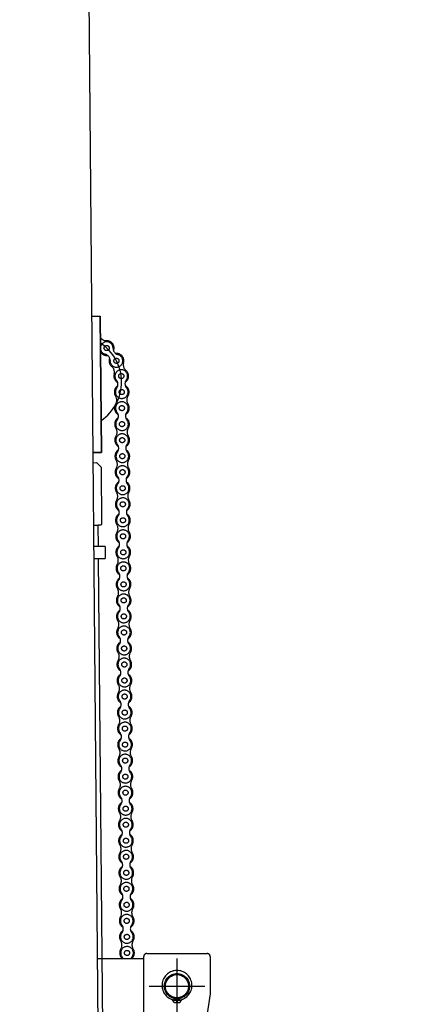
# Model space of a CAD drawing. Extents: x 17 to 367, y 11 to 246.
# Drawn here: x 147 to 173, y 77 to 143 of the extents above; entities that cross this region are included whole.
import ezdxf

# ---------------------------------------------------------------- set-up
doc = ezdxf.new("R2010")
doc.units = 0
doc.linetypes.add('CENTER', pattern=[51, 31.8, -6.4, 6.4, -6.4])
doc.linetypes.add('PHANTOM', pattern=[63.8, 31.8, -6.4, 6.4, -6.4, 6.4, -6.4])
doc.layers.get('0').update_dxf_attribs({"linetype": 'CONTINUOUS'})
doc.layers.add('LAYER002', color=7, linetype='CONTINUOUS')
doc.styles.add('ED_VECTOR', font='MONOTXT.SHX', dxfattribs={"bigfont": 'BIGFONT.SHX'})
doc.dimstyles.new('EDDIMINFO', dxfattribs={"dimtxt": 3, "dimasz": 3, "dimexe": 1, "dimexo": 1, "dimgap": 1, "dimtad": 1, "dimdec": 0, "dimtxsty": 'ED_VECTOR', "dimblk1": 'EDTIP_ARROW_S', "dimblk2": 'EDTIP_ARROW_E', "dimsah": 1, "dimcen": 2.5, "dimdle": 5, "dimclrd": 5, "dimclre": 5, "dimclrt": 3, "dimazin": 3, "dimtfac": 1, "dimtmove": 0, "dimatfit": 3})

# ---------------------------------------------------------------- blocks, each defined once
blk = doc.blocks.new('BLKF043')
at = {"layer": 'LAYER002', "color": 1, "linetype": 'PHANTOM'}
for p, q in [((155.265959, 80.838321), (159.239292, 80.836204)), ((152.003806, 80.506726), (155.052448, 80.505102)), ((155.040905, 58.838438), (155.052512, 80.625102)), ((157.252448, 80.503929), (157.250494, 76.837263)), ((159.452511, 80.622757), (159.451204, 78.169424)), ((155.418138, 78.671573), (159.084804, 78.66962)), ((159.451204, 78.169424), (156.374239, 58.837728)), ((157.217694, 77.837948), (157.217561, 77.587979)), ((157.284228, 77.587943), (157.284361, 77.837912)), ((158.777257, 57.260091), (158.891741, 74.654477)), ((158.606414, 61.69071), (157.020292, 62.896694)), ((158.574384, 56.824149), (158.606414, 61.69071)), ((155.041083, 59.171771), (152.18998, 59.17329)), ((153.840906, 58.839077), (153.841019, 59.052411)), ((156.374239, 58.837728), (153.840906, 58.839077)), ((153.841019, 59.052411), (155.041019, 59.051771)), ((154.173884, 58.172233), (154.174221, 58.805566)), ((154.174221, 58.805566), (155.454019, 58.804885)), ((154.441019, 59.052091), (154.441083, 59.172091)), ((155.454239, 58.838218), (155.443996, 57.282029)), ((155.654242, 58.838111), (155.621808, 53.910184)), ((155.449851, 58.171553), (154.173884, 58.172233)), ((155.643778, 57.245461), (155.44396, 57.244529)), ((155.44396, 57.244529), (155.459523, 53.911231)), ((155.443996, 57.282029), (155.643992, 57.280713)), ((211.563349, 57.506534), (158.577248, 57.259157)), ((158.577262, 57.261407), (158.777257, 57.260091)), ((165.063132, 56.781442), (158.574384, 56.824149)), ((212.119347, 55.509108), (212.112562, 56.962426)), ((192.127346, 53.749086), (212.119347, 55.509108)), ((155.621808, 53.910184), (168.954853, 53.822431)), ((155.794409, 53.579458), (192.127346, 53.749086))]:
    blk.add_line(p, q, dxfattribs=at)
for centre, radius in [((157.251471, 78.670596), 0.833333), ((157.251471, 78.670596), 0.766667), ((157.117664, 77.781924), 0.066667), ((157.384331, 77.781782), 0.066667)]:
    blk.add_circle(centre, radius, dxfattribs=at)
for centre, radius, start, end in [((155.265845, 80.624988), 0.213333, 89.969476, 179.969476), ((159.239178, 80.622871), 0.213333, 359.969476, 89.969476), ((157.251499, 78.722263), 0.988333, 290.509692, 249.42926), ((156.857386, 77.672115), 0.133333, 12.593591, 69.42926), ((157.117637, 77.730257), 0.133333, 192.593591, 261.899747), ((157.251471, 78.670596), 1.083149, 261.899747, 268.20595), ((157.251471, 78.670596), 1.083149, 271.733002, 278.039205), ((157.384303, 77.730115), 0.133333, 278.039205, 347.34536), ((157.644492, 77.671696), 0.133333, 110.509692, 167.34536), ((211.565901, 56.959873), 0.546667, 0.267496, 90.267496), ((155.792852, 53.912788), 0.333333, 180.267496, 270.267496)]:
    blk.add_arc(centre, radius, start, end, dxfattribs=at)
blk = doc.blocks.new('EDTIP_ARROW_S')
at = {"color": 0, "linetype": 'CONTINUOUS'}
for q in [(-0.965926, 0.258819), (-1, 0), (-0.965926, -0.258819)]:
    blk.add_line((0, 0), q, dxfattribs=at)
blk = doc.blocks.new('EDTIP_ARROW_E')
at = {"color": 0, "linetype": 'CONTINUOUS'}
for q in [(-0.965926, 0.258819), (-1, 0), (-0.965926, -0.258819)]:
    blk.add_line((0, 0), q, dxfattribs=at)
blk = doc.blocks.new('*D55')
at = {"layer": 'LAYER002', "color": 5, "linetype": 'CONTINUOUS'}
for p, q in [((150.131848, 180.423441), (95.36756, 180.423441)), ((96.36756, 50.04242), (96.36756, 180.423441))]:
    blk.add_line(p, q, dxfattribs=at)
at = {"layer": 'LAYER002', "color": 5, "linetype": 'CONTINUOUS', "xscale": 3, "yscale": 3}
for name, p, rotation in [('EDTIP_ARROW_E', (96.36756, 180.423441), 90), ('EDTIP_ARROW_S', (96.36756, 50.04242), 270)]:
    blk.add_blockref(name, p, dxfattribs=dict(at, rotation=rotation))
at = {"layer": 'LAYER002', "color": 3, "linetype": 'CONTINUOUS', "style": 'ED_VECTOR', "width": 0.833333}
blk.add_text('1956', height=3, rotation=90, dxfattribs=at).set_placement((95.367537, 110.232926))
blk = doc.blocks.new('EDDIM064')
at = {"layer": 'LAYER002', "color": 5, "linetype": 'CONTINUOUS'}
for p, q in [((125.243156, 85.162251), (107.941653, 85.162251)), ((132.118178, 76.401392), (125.243156, 85.162251))]:
    blk.add_line(p, q, dxfattribs=at)
at = {"layer": 'LAYER002', "color": 5, "linetype": 'CONTINUOUS', "xscale": 3, "yscale": 3, "rotation": 308.122801}
blk.add_blockref('EDTIP_ARROW_S', (132.118178, 76.401392), dxfattribs=at)
at = {"layer": 'LAYER002', "color": 3, "linetype": 'CONTINUOUS', "style": 'ED_VECTOR', "width": 0.833333}
blk.add_text('ポンプペダル', height=3, dxfattribs=at).set_placement((108.941642, 86.162248))
blk = doc.blocks.new('BLKF063')
at = {"color": 6, "linetype": 'CONTINUOUS'}
for p, q in [((151.633714, 122.915112), (152.172647, 122.919815)), ((152.251186, 113.920158), (152.172647, 122.919815)), ((151.712253, 113.915454), (152.251186, 113.920158))]:
    blk.add_line(p, q, dxfattribs=at)
at = {"color": 3, "linetype": 'CONTINUOUS'}
for p, q in [((151.71807, 113.248813), (151.923683, 113.250608)), ((151.923683, 113.250608), (152.259913, 112.920196)), ((152.292492, 109.187005), (152.259913, 112.920196)), ((151.75414, 109.115637), (152.04975, 109.118217)), ((152.22641, 109.119759), (152.04975, 109.118217)), ((152.292492, 109.187005), (152.22641, 109.119759)), ((152.505283, 107.722139), (151.766357, 107.715691)), ((152.505283, 107.722139), (152.512264, 106.92217)), ((151.773338, 106.915721), (152.512264, 106.92217)), ((142.536001, 73.600509), (146.063579, 73.631294)), ((141.909076, 69.043583), (141.875177, 72.92805)), ((141.437616, 69.590771), (141.470658, 69.624394)), ((141.470658, 69.624394), (141.903974, 69.628176))]:
    blk.add_line(p, q, dxfattribs=at)
at = {"color": 2, "linetype": 'CONTINUOUS'}
for p, q in [((152.061967, 107.71827), (152.04975, 109.118217)), ((152.475023, 60.386739), (152.068948, 106.918301))]:
    blk.add_line(p, q, dxfattribs=at)
at = {"color": 8, "linetype": 'CONTINUOUS'}
for p, q in [((132.978398, 76.109944), (138.599236, 69.043583)), ((132.100377, 75.844951), (132.043736, 75.762538)), ((136.829467, 69.043583), (132.088512, 75.00378)), ((140.183879, 71.923491), (140.150838, 71.889868)), ((140.150838, 71.889868), (140.152001, 71.75654)), ((140.185624, 71.723499), (140.152001, 71.75654)), ((140.28509, 71.924375), (140.183879, 71.923491)), ((140.297592, 71.724476), (140.185624, 71.723499)), ((140.419659, 71.644184), (140.423894, 71.15889)), ((140.952721, 71.677523), (140.957207, 71.163544)), ((141.183841, 71.932218), (141.086216, 71.931366)), ((141.185586, 71.732226), (141.098717, 71.731467)), ((141.217464, 71.899177), (141.183841, 71.932218)), ((141.183841, 71.932218), (141.217464, 71.899177)), ((141.185586, 71.732226), (141.218627, 71.765849)), ((141.217464, 71.899177), (141.218627, 71.765849)), ((140.026034, 70.911837), (139.959952, 70.844591)), ((140.026034, 70.911837), (141.359317, 70.923472)), ((140.35723, 71.158308), (141.023871, 71.164126)), ((140.35723, 71.158308), (140.359355, 70.914746)), ((141.023871, 71.164126), (141.025996, 70.920563)), ((141.359317, 70.923472), (141.426563, 70.85739)), ((139.96577, 70.17795), (139.959952, 70.844591)), ((140.164599, 70.313023), (141.431217, 70.324077)), ((140.164599, 70.313023), (140.175677, 69.043583)), ((140.364591, 70.314769), (140.363427, 70.448097)), ((140.463424, 70.448969), (140.464587, 70.315641)), ((140.529248, 70.545773), (140.695069, 70.643448)), ((140.530927, 70.35333), (140.529248, 70.545773)), ((140.595522, 70.316784), (140.530927, 70.35333)), ((140.695069, 70.643448), (140.862569, 70.548681)), ((140.864248, 70.356239), (140.800301, 70.318571)), ((140.862569, 70.548681), (140.864248, 70.356239)), ((141.097896, 70.321168), (141.109046, 69.043583)), ((141.432381, 70.190749), (141.426563, 70.85739)), ((140.165762, 70.179695), (139.96577, 70.17795)), ((139.969435, 69.757966), (139.975669, 69.043583)), ((140.165839, 70.170869), (140.052936, 70.178563)), ((140.170125, 69.679714), (140.053463, 69.678696)), ((140.166712, 70.070847), (140.05382, 70.078566)), ((140.167585, 69.97085), (140.054693, 69.97857)), ((140.168457, 69.870854), (140.055565, 69.878574)), ((140.16933, 69.770858), (140.056438, 69.778578)), ((141.442392, 69.043583), (141.432381, 70.190749)), ((139.272947, 69.505211), (139.238282, 69.504909)), ((139.238282, 69.504909), (139.242308, 69.043583)), ((141.438198, 69.524107), (139.971587, 69.511308)), ((140.054336, 69.5787), (140.170998, 69.579718)), ((138.112093, 64.861571), (138.111828, 64.891938)), ((138.112093, 64.861571), (138.178757, 64.862153)), ((138.179339, 64.795489), (138.112674, 64.794907)), ((138.114711, 64.561582), (138.112674, 64.794907)), ((138.181957, 64.4955), (138.114711, 64.561582)), ((138.178757, 64.862153), (138.179339, 64.795489)), ((138.228621, 64.495907), (138.181957, 64.4955)), ((138.225722, 64.828159), (138.230512, 64.279249)), ((138.2888, 64.502601), (138.732801, 64.506476)), ((138.764727, 64.180574), (138.762063, 64.485891)), ((138.230512, 64.279249), (138.291071, 64.17644)), ((138.931387, 64.182028), (138.291071, 64.17644)), ((138.934994, 63.768711), (138.929806, 64.363246)), ((139.088322, 63.770049), (138.934994, 63.768711)), ((139.092976, 63.236736), (139.084194, 64.243031)), ((140.087458, 63.245414), (139.092976, 63.236736)), ((139.892364, 63.310381), (140.03301, 63.311608))]:
    blk.add_line(p, q, dxfattribs=at)
at = {"color": 7, "linetype": 'CENTER'}
for p, q in [((140.151419, 71.823204), (141.218046, 71.832513)), ((140.682405, 72.094515), (140.704893, 69.517708)), ((140.230099, 70.446933), (141.163397, 70.455078)), ((141.608392, 69.258916), (139.973915, 69.244652))]:
    blk.add_line(p, q, dxfattribs=at)
at = {"color": 5, "linetype": 'CONTINUOUS'}
blk.add_line((138.228185, 64.545905), (138.131522, 64.545062), dxfattribs=at)
at = {"color": 1, "linetype": 'CONTINUOUS'}
for p, q in [((152.179413, 60.38416), (152.651683, 60.388281)), ((152.651683, 60.388281), (152.718929, 60.322199)), ((152.722825, 59.875753), (152.718929, 60.322199))]:
    blk.add_line(p, q, dxfattribs=at)
at = {"color": 8, "linetype": 'CONTINUOUS'}
for centre, radius, start, end in [((132.704736, 75.429586), 0.733333, 54.841413, 145.5), ((132.648096, 75.347174), 0.733333, 145.5, 205.5), ((131.591443, 73.848968), 2.666667, 19.158797, 54.841413), ((132.046372, 75.060166), 0.066667, 205.5, 325.5), ((140.696748, 70.451006), 0.333333, 336.921822, 180.5), ((140.696748, 70.451006), 0.233333, 325.650095, 180.5), ((140.696748, 70.451006), 0.2, 318.689685, 222.310315), ((140.049536, 70.128679), 0.05, 86.088274, 274.885761), ((140.050409, 70.028683), 0.05, 86.088274, 274.885761), ((140.051282, 69.928686), 0.05, 86.088274, 274.885761), ((140.052154, 69.82869), 0.05, 86.139749, 274.885761), ((140.053027, 69.728694), 0.05, 86.139749, 270.5), ((140.053899, 69.628698), 0.05, 90.5, 270.5), ((139.144289, 64.837244), 0.918611, 180.566675, 201.364064), ((138.482226, 64.3407), 0.252241, 140.070103, 180.5), ((139.887128, 63.910358), 0.6, 165.80788, 270.5)]:
    blk.add_arc(centre, radius, start, end, dxfattribs=at)
at = {"color": 3, "linetype": 'CONTINUOUS'}
blk.add_arc((142.541818, 72.933868), 0.666667, 90.5, 180.5, dxfattribs=at)
at = {"color": 5, "linetype": 'CONTINUOUS'}
blk.add_arc((139.887128, 63.910358), 0.333333, 196.651733, 252.082627, dxfattribs=at)
at = {"color": 1, "linetype": 'CONTINUOUS'}
blk.add_point((151.069197, 58.374395), dxfattribs=at)
at = {"layer": 'LAYER002', "color": 8, "linetype": 'CONTINUOUS'}
for p, q in [((139.30355, 69.665485), (139.272035, 69.609782)), ((139.272035, 69.609782), (139.276976, 69.043583)), ((139.30355, 69.665485), (139.836863, 69.670139)), ((139.836107, 69.756802), (139.969435, 69.757966)), ((139.836107, 69.756802), (139.842331, 69.043583))]:
    blk.add_line(p, q, dxfattribs=at)
at = {"layer": 'LAYER002', "color": 6, "linetype": 'CONTINUOUS'}
blk.add_point((141.440525, 69.257451), dxfattribs=at)
blk.add_blockref('EDDIM064', (0, 0))

msp = doc.modelspace()

# ---------------------------------------------------------------- linework, layer by layer
at = {"layer": 'LAYER002', "color": 3, "linetype": 'CONTINUOUS'}
msp.add_line((152.202301, 57.761445), (151.131846, 180.423441), dxfattribs=at)
at = {"layer": 'LAYER002', "color": 1, "linetype": 'PHANTOM'}
for p, q in [((151.633702, 122.915112), (152.172647, 122.919815)), ((152.172647, 122.919815), (152.251186, 113.920158)), ((152.251186, 113.920158), (151.712241, 113.915454))]:
    msp.add_line(p, q, dxfattribs=at)
for centre in [(152.603866, 120.817701), (153.247672, 119.977711), (153.565358, 118.968184), (153.597622, 117.910342), (153.607659, 116.852057), (153.617696, 115.793771), (153.627734, 114.735485), (153.637771, 113.677199), (153.647808, 112.618914), (153.657845, 111.560628), (153.667882, 110.502342), (153.67792, 109.444057), (153.687957, 108.385771), (153.697994, 107.327485), (153.708031, 106.269199), (153.718069, 105.210914), (153.728106, 104.152628), (153.738143, 103.094342), (153.74818, 102.036056), (153.758217, 100.977771), (153.768255, 99.919485), (153.778292, 98.861199), (153.788329, 97.802913), (153.798366, 96.744628), (153.808403, 95.686342), (153.818441, 94.628056), (153.828478, 93.56977), (153.838515, 92.511485), (153.848552, 91.453199), (153.858589, 90.394913), (153.868627, 89.336628), (153.878664, 88.278342), (153.888701, 87.220056), (153.898738, 86.16177), (153.908775, 85.103485), (153.918813, 84.045199), (153.92885, 82.986913), (153.938887, 81.928627), (153.948924, 80.870342)]:
    msp.add_circle(centre, 0.169667, dxfattribs=at)
for centre, radius, start, end in [((152.597043, 121.79101), 0.486667, 212.095122, 270.401628), ((150.543859, 118.572102), 3.047349, 303.6562, 57.3438), ((152.603866, 120.817701), 0.42, 358.420994, 169.91844), ((152.603866, 120.817701), 0.486667, 337.965315, 90.401628), ((152.603866, 120.817701), 0.42, 191.08156, 256.515384), ((152.603866, 120.817701), 0.486667, 212.468672, 276.971062), ((152.407991, 120.000857), 0.42, 358.420994, 76.515384), ((153.247672, 119.977711), 0.42, 178.420994, 76.515384), ((153.443547, 120.794554), 0.42, 178.420994, 256.515384), ((153.247672, 119.977711), 0.486667, 344.534749, 96.971062), ((153.247672, 119.977711), 0.486667, 157.965315, 230.401628), ((154.185763, 119.718168), 0.486667, 164.534749, 230.401628), ((152.627267, 119.227727), 0.486667, 344.534749, 50.401628), ((153.565358, 118.968184), 0.486667, 164.534749, 241.249821), ((153.565358, 118.968184), 0.42, 322.699753, 220.794143), ((153.565358, 118.968184), 0.486667, 302.244074, 50.401628), ((152.929427, 118.419376), 0.42, 322.699753, 40.794143), ((154.233554, 118.459151), 0.42, 142.699753, 220.794143), ((153.597622, 117.910342), 0.486667, 122.244074, 213.476839), ((153.597622, 117.910342), 0.42, 142.699753, 40.794143), ((153.597622, 117.910342), 0.486667, 327.60996, 61.249821), ((153.607659, 116.852057), 0.486667, 147.60996, 240.046273), ((153.607659, 116.852057), 0.42, 321.496205, 219.590595), ((152.785756, 117.373452), 0.486667, 327.60996, 33.476839), ((153.607659, 116.852057), 0.486667, 301.040526, 33.476839), ((154.419525, 117.388947), 0.486667, 147.60996, 213.476839), ((152.96034, 116.316727), 0.42, 321.496205, 39.590595), ((154.265015, 116.329101), 0.42, 141.496205, 219.590595), ((153.617696, 115.793771), 0.486667, 121.040526, 213.476839), ((153.617696, 115.793771), 0.42, 141.496205, 39.590595), ((153.617696, 115.793771), 0.486667, 327.60996, 60.046273), ((153.627734, 114.735485), 0.42, 321.496205, 219.590595), ((152.805831, 115.25688), 0.486667, 327.60996, 33.476839), ((154.4396, 115.272376), 0.486667, 147.60996, 213.476839), ((153.627734, 114.735485), 0.486667, 147.60996, 240.046273), ((152.980415, 114.200155), 0.42, 321.496205, 39.590595), ((154.28509, 114.212529), 0.42, 141.496205, 219.590595), ((153.627734, 114.735485), 0.486667, 301.040526, 33.476839), ((153.637771, 113.677199), 0.486667, 121.040526, 213.476839), ((153.637771, 113.677199), 0.42, 141.496205, 39.590595), ((153.637771, 113.677199), 0.486667, 327.60996, 60.046273), ((152.825905, 113.140309), 0.486667, 327.60996, 33.476839), ((154.459674, 113.155804), 0.486667, 147.60996, 213.476839), ((153.647808, 112.618914), 0.486667, 147.60996, 240.046273), ((153.647808, 112.618914), 0.42, 321.496205, 219.590595), ((153.647808, 112.618914), 0.486667, 301.040526, 33.476839), ((153.657845, 111.560628), 0.486667, 121.040526, 213.476839), ((153.000489, 112.083584), 0.42, 321.496205, 39.590595), ((154.305164, 112.095958), 0.42, 141.496205, 219.590595), ((153.657845, 111.560628), 0.486667, 327.60996, 60.046273), ((153.657845, 111.560628), 0.42, 141.496205, 39.590595), ((152.845979, 111.023737), 0.486667, 327.60996, 33.476839), ((154.479748, 111.039233), 0.486667, 147.60996, 213.476839), ((153.667882, 110.502342), 0.486667, 147.60996, 240.046273), ((153.667882, 110.502342), 0.42, 321.496205, 219.590595), ((153.667882, 110.502342), 0.486667, 301.040526, 33.476839), ((153.020563, 109.967012), 0.42, 321.496205, 39.590595), ((154.325239, 109.979386), 0.42, 141.496205, 219.590595), ((153.67792, 109.444057), 0.486667, 121.040526, 213.476839), ((153.67792, 109.444057), 0.42, 141.496205, 39.590595), ((153.67792, 109.444057), 0.486667, 327.60996, 60.046273), ((153.687957, 108.385771), 0.486667, 147.60996, 240.046273), ((153.687957, 108.385771), 0.42, 321.496205, 219.590595), ((152.866054, 108.907166), 0.486667, 327.60996, 33.476839), ((153.687957, 108.385771), 0.486667, 301.040526, 33.476839), ((154.499823, 108.922661), 0.486667, 147.60996, 213.476839), ((153.040638, 107.850441), 0.42, 321.496205, 39.590595), ((154.345313, 107.862815), 0.42, 141.496205, 219.590595), ((153.697994, 107.327485), 0.486667, 121.040526, 213.476839), ((153.697994, 107.327485), 0.42, 141.496205, 39.590595), ((153.697994, 107.327485), 0.486667, 327.60996, 60.046273), ((153.708031, 106.269199), 0.42, 321.496205, 219.590595), ((152.886128, 106.790595), 0.486667, 327.60996, 33.476839), ((154.519897, 106.80609), 0.486667, 147.60996, 213.476839), ((153.708031, 106.269199), 0.486667, 147.60996, 240.046273), ((153.060712, 105.733869), 0.42, 321.496205, 39.590595), ((154.365388, 105.746243), 0.42, 141.496205, 219.590595), ((153.708031, 106.269199), 0.486667, 301.040526, 33.476839), ((153.718069, 105.210914), 0.486667, 121.040526, 213.476839), ((153.718069, 105.210914), 0.42, 141.496205, 39.590595), ((153.718069, 105.210914), 0.486667, 327.60996, 60.046273), ((152.906203, 104.674023), 0.486667, 327.60996, 33.476839), ((154.539972, 104.689518), 0.486667, 147.60996, 213.476839), ((153.728106, 104.152628), 0.486667, 147.60996, 240.046273), ((153.728106, 104.152628), 0.42, 321.496205, 219.590595), ((153.728106, 104.152628), 0.486667, 301.040526, 33.476839), ((153.738143, 103.094342), 0.486667, 121.040526, 213.476839), ((153.080787, 103.617298), 0.42, 321.496205, 39.590595), ((154.385462, 103.629672), 0.42, 141.496205, 219.590595), ((153.738143, 103.094342), 0.486667, 327.60996, 60.046273), ((153.738143, 103.094342), 0.42, 141.496205, 39.590595), ((152.926277, 102.557452), 0.486667, 327.60996, 33.476839), ((154.560046, 102.572947), 0.486667, 147.60996, 213.476839), ((153.74818, 102.036056), 0.486667, 147.60996, 240.046273), ((153.74818, 102.036056), 0.42, 321.496205, 219.590595), ((153.74818, 102.036056), 0.486667, 301.040526, 33.476839), ((153.100861, 101.500726), 0.42, 321.496205, 39.590595), ((154.405536, 101.513101), 0.42, 141.496205, 219.590595), ((153.758217, 100.977771), 0.486667, 121.040526, 213.476839), ((153.758217, 100.977771), 0.42, 141.496205, 39.590595), ((153.758217, 100.977771), 0.486667, 327.60996, 60.046273), ((153.768255, 99.919485), 0.486667, 147.60996, 240.046273), ((153.768255, 99.919485), 0.42, 321.496205, 219.590595), ((152.946351, 100.44088), 0.486667, 327.60996, 33.476839), ((153.768255, 99.919485), 0.486667, 301.040526, 33.476839), ((154.580121, 100.456375), 0.486667, 147.60996, 213.476839), ((153.120936, 99.384155), 0.42, 321.496205, 39.590595), ((154.425611, 99.396529), 0.42, 141.496205, 219.590595), ((153.778292, 98.861199), 0.486667, 121.040526, 213.476839), ((153.778292, 98.861199), 0.42, 141.496205, 39.590595), ((153.778292, 98.861199), 0.486667, 327.60996, 60.046273), ((153.788329, 97.802913), 0.42, 321.496205, 219.590595), ((152.966426, 98.324309), 0.486667, 327.60996, 33.476839), ((154.600195, 98.339804), 0.486667, 147.60996, 213.476839), ((153.788329, 97.802913), 0.486667, 147.60996, 240.046273), ((153.788329, 97.802913), 0.486667, 301.040526, 33.476839), ((153.798366, 96.744628), 0.486667, 121.040526, 213.476839), ((153.798366, 96.744628), 0.42, 141.496205, 39.590595), ((153.14101, 97.267584), 0.42, 321.496205, 39.590595), ((154.445685, 97.279958), 0.42, 141.496205, 219.590595), ((153.798366, 96.744628), 0.486667, 327.60996, 60.046273), ((152.9865, 96.207737), 0.486667, 327.60996, 33.476839), ((154.620269, 96.223232), 0.486667, 147.60996, 213.476839), ((153.808403, 95.686342), 0.486667, 147.60996, 240.046273), ((153.808403, 95.686342), 0.42, 321.496205, 219.590595), ((153.808403, 95.686342), 0.486667, 301.040526, 33.476839), ((153.818441, 94.628056), 0.486667, 121.040526, 213.476839), ((153.161084, 95.151012), 0.42, 321.496205, 39.590595), ((154.46576, 95.163386), 0.42, 141.496205, 219.590595), ((153.818441, 94.628056), 0.486667, 327.60996, 60.046273), ((153.818441, 94.628056), 0.42, 141.496205, 39.590595), ((153.006575, 94.091166), 0.486667, 327.60996, 33.476839), ((154.640344, 94.106661), 0.486667, 147.60996, 213.476839), ((153.828478, 93.56977), 0.486667, 147.60996, 240.046273), ((153.828478, 93.56977), 0.42, 321.496205, 219.590595), ((153.828478, 93.56977), 0.486667, 301.040526, 33.476839), ((153.181159, 93.034441), 0.42, 321.496205, 39.590595), ((154.485834, 93.046815), 0.42, 141.496205, 219.590595), ((153.838515, 92.511485), 0.486667, 121.040526, 213.476839), ((153.838515, 92.511485), 0.42, 141.496205, 39.590595), ((153.838515, 92.511485), 0.486667, 327.60996, 60.046273), ((153.848552, 91.453199), 0.486667, 147.60996, 240.046273), ((153.848552, 91.453199), 0.42, 321.496205, 219.590595), ((153.026649, 91.974594), 0.486667, 327.60996, 33.476839), ((153.848552, 91.453199), 0.486667, 301.040526, 33.476839), ((154.660418, 91.99009), 0.486667, 147.60996, 213.476839), ((153.201233, 90.917869), 0.42, 321.496205, 39.590595), ((154.505908, 90.930243), 0.42, 141.496205, 219.590595), ((153.858589, 90.394913), 0.486667, 121.040526, 213.476839), ((153.858589, 90.394913), 0.42, 141.496205, 39.590595), ((153.858589, 90.394913), 0.486667, 327.60996, 60.046273), ((153.868627, 89.336628), 0.42, 321.496205, 219.590595), ((153.046723, 89.858023), 0.486667, 327.60996, 33.476839), ((154.680493, 89.873518), 0.486667, 147.60996, 213.476839), ((153.868627, 89.336628), 0.486667, 147.60996, 240.046273), ((153.868627, 89.336628), 0.486667, 301.040526, 33.476839), ((153.878664, 88.278342), 0.486667, 121.040526, 213.476839), ((153.878664, 88.278342), 0.42, 141.496205, 39.590595), ((153.221308, 88.801298), 0.42, 321.496205, 39.590595), ((154.525983, 88.813672), 0.42, 141.496205, 219.590595), ((153.878664, 88.278342), 0.486667, 327.60996, 60.046273), ((153.066798, 87.741451), 0.486667, 327.60996, 33.476839), ((154.700567, 87.756947), 0.486667, 147.60996, 213.476839), ((153.888701, 87.220056), 0.486667, 147.60996, 240.046273), ((153.888701, 87.220056), 0.42, 321.496205, 219.590595), ((153.888701, 87.220056), 0.486667, 301.040526, 33.476839), ((153.898738, 86.16177), 0.486667, 121.040526, 213.476839), ((153.241382, 86.684726), 0.42, 321.496205, 39.590595), ((154.546057, 86.6971), 0.42, 141.496205, 219.590595), ((153.898738, 86.16177), 0.486667, 327.60996, 60.046273), ((153.898738, 86.16177), 0.42, 141.496205, 39.590595), ((153.086872, 85.62488), 0.486667, 327.60996, 33.476839), ((154.720641, 85.640375), 0.486667, 147.60996, 213.476839), ((153.908775, 85.103485), 0.486667, 147.60996, 240.046273), ((153.908775, 85.103485), 0.42, 321.496205, 219.590595), ((153.908775, 85.103485), 0.486667, 301.040526, 33.476839), ((153.261456, 84.568155), 0.42, 321.496205, 39.590595), ((154.566132, 84.580529), 0.42, 141.496205, 219.590595), ((153.918813, 84.045199), 0.486667, 121.040526, 213.476839), ((153.918813, 84.045199), 0.42, 141.496205, 39.590595), ((153.918813, 84.045199), 0.486667, 327.60996, 60.046273), ((153.92885, 82.986913), 0.486667, 147.60996, 240.046273), ((153.92885, 82.986913), 0.42, 321.496205, 219.590595), ((153.106947, 83.508308), 0.486667, 327.60996, 33.476839), ((153.92885, 82.986913), 0.486667, 301.040526, 33.476839), ((154.740716, 83.523804), 0.486667, 147.60996, 213.476839), ((153.281531, 82.451583), 0.42, 321.496205, 39.590595), ((154.586206, 82.463957), 0.42, 141.496205, 219.590595), ((153.938887, 81.928627), 0.486667, 121.040526, 213.476839), ((153.938887, 81.928627), 0.42, 141.496205, 39.590595), ((153.938887, 81.928627), 0.486667, 327.60996, 60.046273), ((153.948924, 80.870342), 0.42, 321.496205, 219.590595), ((153.127021, 81.391737), 0.486667, 327.60996, 33.476839), ((154.76079, 81.407232), 0.486667, 147.60996, 213.476839), ((153.948924, 80.870342), 0.486667, 147.60996, 228.497979), ((153.948924, 80.870342), 0.486667, 311.440973, 33.476839), ((153.301605, 80.335012), 0.42, 23.998318, 39.590595), ((154.60628, 80.347386), 0.42, 141.496205, 157.878426)]:
    msp.add_arc(centre, radius, start, end, dxfattribs=at)

# ---------------------------------------------------------------- block references
for name in ['BLKF063', 'BLKF043']:
    msp.add_blockref(name, (0, 0))

# ---------------------------------------------------------------- dimensions: what is measured, and where the dimension line sits
at = {"layer": 'LAYER002'}
dim = msp.add_aligned_dim(p1=(150.198514, 50.04242), p2=(150.198514, 180.423441), distance=53.830954, dimstyle='EDDIMINFO', override={"dimblk1": 'EDTIP_ARROW_S', "dimblk2": 'EDTIP_ARROW_E', "dimsah": 1}, dxfattribs=at)
dim.commit()
dim.dimension.update_dxf_attribs({"geometry": '*D55', "text_midpoint": (95.367537, 115.232926)})

doc.saveas('drawing.dxf')
